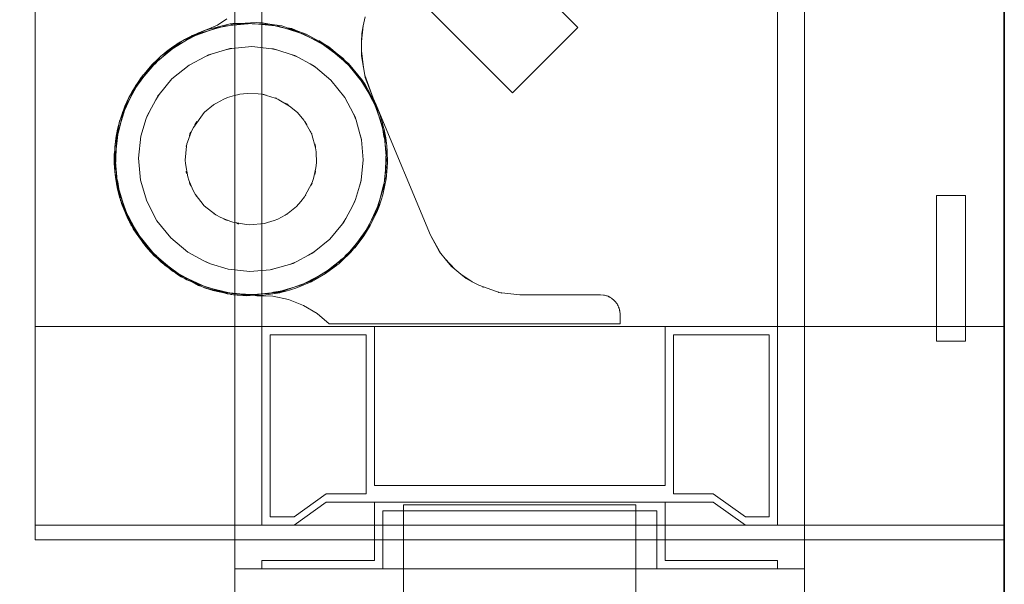
# Model space of a CAD drawing. Units: inches. Extents: x -2012 to -1773, y -721 to -380.
# Drawn here: x -1786 to -1782, y -451 to -449 of the extents above; entities that cross this region are included whole.
import ezdxf

# ---------------------------------------------------------------- set-up
doc = ezdxf.new("R2010")
doc.units = ezdxf.units.IN
doc.header["$LTSCALE"] = 2.257721
doc.header["$MEASUREMENT"] = 0
doc.linetypes.add('Dot', pattern=[6.35, 0, -6.35])
for name, color, linetype in [('A-FURN-P-WALL-DOOR-T', 7, 'Continuous'), ('A-FURN-P-WALL-T', 7, 'Continuous'), ('CET color Black or White', 7, 'Continuous'), ('CET Default', 7, 'Continuous')]:
    doc.layers.add(name, color=color, linetype=linetype)
doc.styles.add('Arial', font='arial.ttf')

# ---------------------------------------------------------------- blocks, each defined once
blk = doc.blocks.new('*C96')
at = {"layer": 'CET color Black or White', "linetype": 'Continuous', "lineweight": 0}
for points in [[(28.5199, 27.664), (1.9334, 1.0775), (1.9334, 1.0775), (2.1986, 0.8124), (28.7851, 27.3989), (28.7851, 27.3989), (28.5199, 27.664), (28.5199, 27.664)], [(0.118, 3.017), (0.118, 3.017), (0.118, -0.921), (0.984, -0.921), (0.984, -0.921), (0.984, 3.017), (0.118, 3.017)], [(0.984, 3.017), (0.118, 3.017), (0.118, -0.921), (0.984, -0.921), (0.984, 3.017), (0.984, 3.017)], [(38.9642, 3.017), (0.177, 3.017), (0.177, -0.921), (20, -0.921), (38.9642, -0.921), (39.823, -0.921), (39.823, 3.017), (38.9642, 3.017)], [(39.016, 3.017), (0.984, 3.017), (0.984, -0.921), (39.016, -0.921), (39.016, 3.017), (39.016, 3.017)], [(1.664, 2.6956), (1.664, 2.6956), (1.6366, 2.6931), (1.7009, 2.6932), (1.664, 2.6956), (1.664, 2.6956), (1.6366, 2.6931), (1.6364, 2.6931), (1.6103, 2.693), (1.5867, 2.6884), (1.5617, 2.6861), (1.534, 2.6782), (1.5071, 2.673), (1.4858, 2.6644), (1.4629, 2.6579), (1.436, 2.6445), (1.4096, 2.6339), (1.3912, 2.6221), (1.3709, 2.6119), (1.346, 2.5931), (1.3211, 2.5771), (1.3062, 2.5628), (1.289, 2.5498), (1.2715, 2.5298), (1.245, 2.5046), (1.2257, 2.4777), (1.2094, 2.459), (1.1993, 2.4407), (1.1839, 2.4191), (1.1654, 2.379), (1.1512, 2.3531), (1.1472, 2.3394), (1.14, 2.3236), (1.1257, 2.2658), (1.1174, 2.2372), (1.1169, 2.2299), (1.1166, 2.2288), (1.1148, 2.2216), (1.1094, 2.1166), (1.1068, 2.0516), (1.0935, 1.9879), (1.07, 1.9272), (1.0367, 1.8713), (0.9947, 1.8216), (0.9947, 1.8216), (0.9947, 1.4138), (0.9947, 1.4138), (0.9947, 1.0413), (0.9947, 1.0413), (0.9947, 1.0413), (0.9947, 1.0245), (0.9947, 0.6405), (1.0341, 0.6405), (1.0464, 0.6415), (1.0471, 0.6416), (1.0478, 0.6417), (1.0486, 0.6419), (1.0494, 0.642), (1.0524, 0.6429), (1.0584, 0.6444), (1.0598, 0.6449), (1.061, 0.6452), (1.0627, 0.646), (1.0642, 0.6465), (1.0664, 0.6477), (1.0698, 0.6491), (1.0717, 0.6502), (1.0735, 0.651), (1.0758, 0.6527), (1.0778, 0.6538), (1.0789, 0.6546), (1.0804, 0.6555), (1.0826, 0.6575), (1.0847, 0.6589), (1.0869, 0.6611), (1.0898, 0.6636), (1.0922, 0.6665), (1.0944, 0.6686), (1.0958, 0.6707), (1.0978, 0.673), (1.0987, 0.6745), (1.0996, 0.6755), (1.1007, 0.6776), (1.1023, 0.6799), (1.1031, 0.6816), (1.1042, 0.6835), (1.1057, 0.6869), (1.1068, 0.6891), (1.1073, 0.6906), (1.1081, 0.6923), (1.1084, 0.6935), (1.109, 0.6949), (1.109, 0.6949), (1.1084, 0.6935), (1.1101, 0.7), (1.1113, 0.7039), (1.1114, 0.7047), (1.1116, 0.7056), (1.1117, 0.7062), (1.1119, 0.7069), (1.1128, 0.7192), (1.1128, 0.9687), (1.1128, 0.9687), (1.1128, 0.9687), (1.1128, 0.9687), (1.1128, 0.9687), (1.1128, 1.0472), (1.1128, 1.0472), (1.1129, 1.0478), (1.1229, 1.1322), (1.1235, 1.1344), (1.1259, 1.1422), (1.1515, 1.2141), (1.1659, 1.2411), (1.1966, 1.2872), (1.2166, 1.3116), (1.2596, 1.3514), (1.2807, 1.3688), (1.3552, 1.4107), (1.8773, 1.628), (1.9701, 1.6774), (1.9768, 1.6828), (1.9831, 1.6863), (2.0055, 1.706), (2.0519, 1.7434), (2.0631, 1.7566), (2.0738, 1.7661), (2.0912, 1.7899), (2.1198, 1.8236), (2.1328, 1.8467), (2.1451, 1.8636), (2.1451, 1.8636), (2.1451, 1.8636), (2.1328, 1.8467), (2.1713, 1.9152), (2.183, 1.9499), (2.1936, 1.9742), (2.1973, 1.9926), (2.2047, 2.0148), (2.2112, 2.063), (2.2171, 2.0927), (2.2168, 2.1047), (2.2187, 2.119), (2.2149, 2.1865), (2.2143, 2.2135), (2.2131, 2.2183), (2.2128, 2.2239), (2.1873, 2.3259), (2.1861, 2.3284), (2.1855, 2.3308), (2.1766, 2.3487), (2.1429, 2.4212), (2.1362, 2.4305), (2.132, 2.4391), (2.1128, 2.463), (2.0815, 2.5064), (2.0666, 2.5204), (2.0563, 2.5333), (2.0343, 2.5509), (2.005, 2.5785), (1.9799, 2.5945), (1.962, 2.6088), (1.9415, 2.619), (1.9163, 2.6349), (1.8789, 2.6498), (1.8536, 2.6622), (1.8376, 2.6661), (1.8186, 2.6736), (1.766, 2.6836), (1.7363, 2.6909), (1.7232, 2.6917), (1.7154, 2.6932), (1.7009, 2.6932), (1.664, 2.6956), (1.664, 2.6956)], [(1.664, 2.6956), (1.664, 2.6956), (1.6366, 2.6931), (1.7009, 2.6932), (1.664, 2.6956), (1.664, 2.6956), (1.6366, 2.6931), (1.6364, 2.6931), (1.6103, 2.693), (1.5867, 2.6884), (1.5617, 2.6861), (1.534, 2.6782), (1.5071, 2.673), (1.4858, 2.6644), (1.4629, 2.6579), (1.436, 2.6445), (1.4096, 2.6339), (1.3912, 2.6221), (1.3709, 2.6119), (1.346, 2.5931), (1.3211, 2.5771), (1.3062, 2.5628), (1.289, 2.5498), (1.2715, 2.5298), (1.245, 2.5046), (1.2257, 2.4777), (1.2094, 2.459), (1.1993, 2.4407), (1.1839, 2.4191), (1.1654, 2.379), (1.1512, 2.3531), (1.1472, 2.3394), (1.14, 2.3236), (1.1257, 2.2658), (1.1174, 2.2372), (1.1169, 2.2299), (1.1166, 2.2288), (1.1148, 2.2216), (1.1094, 2.1166), (1.1068, 2.0516), (1.0935, 1.9879), (1.07, 1.9272), (1.0367, 1.8713), (0.9947, 1.8216), (0.9947, 1.8216), (0.9947, 1.4138), (0.9947, 1.4138), (0.9947, 1.0413), (0.9947, 1.0413), (0.9947, 1.0413), (0.9947, 1.0245), (0.9947, 0.6405), (1.0341, 0.6405), (1.0464, 0.6415), (1.0471, 0.6416), (1.0478, 0.6417), (1.0486, 0.6419), (1.0494, 0.642), (1.0524, 0.6429), (1.0584, 0.6444), (1.0598, 0.6449), (1.061, 0.6452), (1.0627, 0.646), (1.0642, 0.6465), (1.0664, 0.6477), (1.0698, 0.6491), (1.0717, 0.6502), (1.0735, 0.651), (1.0758, 0.6527), (1.0778, 0.6538), (1.0789, 0.6546), (1.0804, 0.6555), (1.0826, 0.6575), (1.0847, 0.6589), (1.0869, 0.6611), (1.0898, 0.6636), (1.0922, 0.6665), (1.0944, 0.6686), (1.0958, 0.6707), (1.0978, 0.673), (1.0987, 0.6745), (1.0996, 0.6755), (1.1007, 0.6776), (1.1023, 0.6799), (1.1031, 0.6816), (1.1042, 0.6835), (1.1057, 0.6869), (1.1068, 0.6891), (1.1073, 0.6906), (1.1081, 0.6923), (1.1084, 0.6935), (1.109, 0.6949), (1.109, 0.6949), (1.1084, 0.6935), (1.1101, 0.7), (1.1113, 0.7039), (1.1114, 0.7047), (1.1116, 0.7056), (1.1117, 0.7062), (1.1119, 0.7069), (1.1128, 0.7192), (1.1128, 0.9687), (1.1128, 0.9687), (1.1128, 0.9687), (1.1128, 0.9687), (1.1128, 0.9687), (1.1128, 1.0472), (1.1128, 1.0472), (1.1129, 1.0478), (1.1229, 1.1322), (1.1235, 1.1344), (1.1259, 1.1422), (1.1515, 1.2141), (1.1659, 1.2411), (1.1966, 1.2872), (1.2166, 1.3116), (1.2596, 1.3514), (1.2807, 1.3688), (1.3552, 1.4107), (1.8773, 1.628), (1.9701, 1.6774), (1.9768, 1.6828), (1.9831, 1.6863), (2.0055, 1.706), (2.0519, 1.7434), (2.0631, 1.7566), (2.0738, 1.7661), (2.0912, 1.7899), (2.1198, 1.8236), (2.1328, 1.8467), (2.1451, 1.8636), (2.1451, 1.8636), (2.1451, 1.8636), (2.1328, 1.8467), (2.1713, 1.9152), (2.183, 1.9499), (2.1936, 1.9742), (2.1973, 1.9926), (2.2047, 2.0148), (2.2112, 2.063), (2.2171, 2.0927), (2.2168, 2.1047), (2.2187, 2.119), (2.2149, 2.1865), (2.2143, 2.2135), (2.2131, 2.2183), (2.2128, 2.2239), (2.1873, 2.3259), (2.1861, 2.3284), (2.1855, 2.3308), (2.1766, 2.3487), (2.1429, 2.4212), (2.1362, 2.4305), (2.132, 2.4391), (2.1128, 2.463), (2.0815, 2.5064), (2.0666, 2.5204), (2.0563, 2.5333), (2.0343, 2.5509), (2.005, 2.5785), (1.9799, 2.5945), (1.962, 2.6088), (1.9415, 2.619), (1.9163, 2.6349), (1.8789, 2.6498), (1.8536, 2.6622), (1.8376, 2.6661), (1.8186, 2.6736), (1.766, 2.6836), (1.7363, 2.6909), (1.7232, 2.6917), (1.7154, 2.6932), (1.7009, 2.6932), (1.664, 2.6956), (1.664, 2.6956)], [(1.6683, 2.6917), (1.5607, 2.6819), (1.4571, 2.6514), (1.3614, 2.6012), (1.2773, 2.5333), (1.2081, 2.4503), (1.1565, 2.3554), (1.1243, 2.2523), (1.1128, 2.1448), (1.1226, 2.0372), (1.1531, 1.9336), (1.2033, 1.8379), (1.2712, 1.7538), (1.3542, 1.6846), (1.4491, 1.633), (1.5522, 1.6008), (1.6597, 1.5893), (1.7673, 1.5991), (1.8709, 1.6296), (1.9666, 1.6798), (2.0507, 1.7477), (2.1199, 1.8307), (2.1715, 1.9256), (2.2037, 2.0287), (2.2037, 2.0287), (2.2152, 2.1362), (2.2054, 2.2438), (2.1749, 2.3474), (2.1247, 2.4431), (2.0568, 2.5272), (1.9738, 2.5964), (1.8789, 2.648), (1.7758, 2.6802), (1.6683, 2.6917), (1.6683, 2.6917)], [(1.6683, 2.6917), (1.5607, 2.6819), (1.4571, 2.6514), (1.3614, 2.6012), (1.2773, 2.5333), (1.2081, 2.4503), (1.1565, 2.3554), (1.1243, 2.2523), (1.1128, 2.1448), (1.1226, 2.0372), (1.1531, 1.9336), (1.2033, 1.8379), (1.2712, 1.7538), (1.3542, 1.6846), (1.4491, 1.633), (1.5522, 1.6008), (1.6597, 1.5893), (1.7673, 1.5991), (1.8709, 1.6296), (1.9666, 1.6798), (2.0507, 1.7477), (2.1199, 1.8307), (2.1715, 1.9256), (2.2037, 2.0287), (2.2037, 2.0287), (2.2152, 2.1362), (2.2054, 2.2438), (2.1749, 2.3474), (2.1247, 2.4431), (2.0568, 2.5272), (1.9738, 2.5964), (1.8789, 2.648), (1.7758, 2.6802), (1.6683, 2.6917), (1.6683, 2.6917)], [(1.6328, 2.6908), (1.6042, 2.6863), (1.5897, 2.6867), (1.5719, 2.6813), (1.5261, 2.6741), (1.4246, 2.637), (1.3324, 2.5807), (1.2982, 2.5493), (1.2829, 2.5387), (1.2741, 2.5272), (1.2528, 2.5076), (1.1891, 2.4203), (1.1833, 2.4078), (1.1785, 2.4014), (1.1773, 2.3948), (1.1437, 2.3223), (1.1182, 2.2173), (1.1173, 2.1957), (1.113, 2.1526), (1.1144, 2.1266), (1.1137, 2.1093), (1.1164, 2.0922), (1.1178, 2.0662), (1.1232, 2.0484), (1.1304, 2.0026), (1.1675, 1.9011), (1.1661, 1.9047), (1.1675, 1.9011), (1.1692, 1.8982), (1.1675, 1.9011), (1.2238, 1.8088), (1.2552, 1.7747), (1.2658, 1.7594), (1.2726, 1.7557), (1.2969, 1.7293), (1.3842, 1.6656), (1.4822, 1.6202), (1.5599, 1.6013), (1.5659, 1.5981), (1.5738, 1.598), (1.5872, 1.5947), (1.6952, 1.5902), (1.7238, 1.5947), (1.7383, 1.5943), (1.7561, 1.5997), (1.8019, 1.6069), (1.9034, 1.644), (1.9957, 1.7003), (2.0298, 1.7317), (2.0451, 1.7423), (2.0539, 1.7538), (2.0752, 1.7734), (2.1389, 1.8607), (2.1447, 1.8732), (2.1495, 1.8795), (2.1507, 1.8862), (2.1843, 1.9587), (2.2098, 2.0637), (2.2143, 2.1717), (2.2088, 2.2071), (2.2102, 2.2148), (2.2048, 2.2326), (2.1976, 2.2784), (2.1605, 2.3799), (2.1042, 2.4721), (2.0728, 2.5063), (2.0622, 2.5216), (2.0554, 2.5253), (2.0311, 2.5517), (1.9438, 2.6154), (1.8458, 2.6608), (1.7681, 2.6797), (1.7622, 2.6829), (1.7542, 2.683), (1.7408, 2.6863), (1.6328, 2.6908), (1.6328, 2.6908)], [(1.6328, 2.6908), (1.6042, 2.6863), (1.5897, 2.6867), (1.5719, 2.6813), (1.5261, 2.6741), (1.4246, 2.637), (1.3324, 2.5807), (1.2982, 2.5493), (1.2829, 2.5387), (1.2741, 2.5272), (1.2528, 2.5076), (1.1891, 2.4203), (1.1833, 2.4078), (1.1785, 2.4014), (1.1773, 2.3948), (1.1437, 2.3223), (1.1182, 2.2173), (1.1173, 2.1957), (1.113, 2.1526), (1.1144, 2.1266), (1.1137, 2.1093), (1.1164, 2.0922), (1.1178, 2.0662), (1.1232, 2.0484), (1.1304, 2.0026), (1.1675, 1.9011), (1.1661, 1.9047), (1.1675, 1.9011), (1.1692, 1.8982), (1.1675, 1.9011), (1.2238, 1.8088), (1.2552, 1.7747), (1.2658, 1.7594), (1.2726, 1.7557), (1.2969, 1.7293), (1.3842, 1.6656), (1.4822, 1.6202), (1.5599, 1.6013), (1.5659, 1.5981), (1.5738, 1.598), (1.5872, 1.5947), (1.6952, 1.5902), (1.7238, 1.5947), (1.7383, 1.5943), (1.7561, 1.5997), (1.8019, 1.6069), (1.9034, 1.644), (1.9957, 1.7003), (2.0298, 1.7317), (2.0451, 1.7423), (2.0539, 1.7538), (2.0752, 1.7734), (2.1389, 1.8607), (2.1447, 1.8732), (2.1495, 1.8795), (2.1507, 1.8862), (2.1843, 1.9587), (2.2098, 2.0637), (2.2143, 2.1717), (2.2088, 2.2071), (2.2102, 2.2148), (2.2048, 2.2326), (2.1976, 2.2784), (2.1605, 2.3799), (2.1042, 2.4721), (2.0728, 2.5063), (2.0622, 2.5216), (2.0554, 2.5253), (2.0311, 2.5517), (1.9438, 2.6154), (1.8458, 2.6608), (1.7681, 2.6797), (1.7622, 2.6829), (1.7542, 2.683), (1.7408, 2.6863), (1.6328, 2.6908), (1.6328, 2.6908)], [(1.5867, 2.6884), (1.5617, 2.6861), (1.534, 2.6782), (1.5867, 2.6884), (1.5867, 2.6884)], [(1.5867, 2.6884), (1.5617, 2.6861), (1.534, 2.6782), (1.5867, 2.6884), (1.5867, 2.6884)], [(1.6549, 2.6946), (1.6388, 2.6941), (1.6288, 2.6925), (1.6696, 2.6932), (1.6549, 2.6946), (1.6549, 2.6946)], [(1.6549, 2.6946), (1.6388, 2.6941), (1.6288, 2.6925), (1.6696, 2.6932), (1.6549, 2.6946), (1.6549, 2.6946)], [(1.7232, 2.6917), (1.766, 2.6836), (1.7363, 2.6909), (1.7232, 2.6917), (1.7232, 2.6917)], [(1.7232, 2.6917), (1.766, 2.6836), (1.7363, 2.6909), (1.7232, 2.6917), (1.7232, 2.6917)], [(1.7599, 2.6846), (1.7971, 2.6779), (1.7924, 2.6796), (1.7767, 2.683), (1.7599, 2.6846), (1.7599, 2.6846)], [(1.7599, 2.6846), (1.7971, 2.6779), (1.7924, 2.6796), (1.7767, 2.683), (1.7599, 2.6846), (1.7599, 2.6846)], [(1.4858, 2.6644), (1.4629, 2.6579), (1.436, 2.6445), (1.4858, 2.6644), (1.4858, 2.6644)], [(1.4858, 2.6644), (1.4629, 2.6579), (1.436, 2.6445), (1.4858, 2.6644), (1.4858, 2.6644)], [(1.5302, 2.6769), (1.5177, 2.6749), (1.507, 2.672), (1.5302, 2.6769), (1.5302, 2.6769)], [(1.5302, 2.6769), (1.5177, 2.6749), (1.507, 2.672), (1.5302, 2.6769), (1.5302, 2.6769)], [(1.8376, 2.6661), (1.8789, 2.6498), (1.8536, 2.6622), (1.8376, 2.6661), (1.8376, 2.6661)], [(1.8376, 2.6661), (1.8789, 2.6498), (1.8536, 2.6622), (1.8376, 2.6661), (1.8376, 2.6661)], [(1.3912, 2.6221), (1.3709, 2.6119), (1.346, 2.5931), (1.3912, 2.6221), (1.3912, 2.6221)], [(1.3912, 2.6221), (1.3709, 2.6119), (1.346, 2.5931), (1.3912, 2.6221), (1.3912, 2.6221)], [(1.3881, 2.621), (1.3766, 2.6146), (1.3625, 2.6036), (1.3881, 2.621), (1.3881, 2.621)], [(1.3881, 2.621), (1.3766, 2.6146), (1.3625, 2.6036), (1.3881, 2.621), (1.3881, 2.621)], [(1.9415, 2.619), (1.9799, 2.5945), (1.962, 2.6088), (1.9415, 2.619), (1.9415, 2.619)], [(1.9415, 2.619), (1.9799, 2.5945), (1.962, 2.6088), (1.9415, 2.619), (1.9415, 2.619)], [(1.6676, 2.5972), (1.5784, 2.5891), (1.4926, 2.5638), (1.4133, 2.5222), (1.3436, 2.466), (1.2863, 2.3972), (1.2503, 2.3312), (1.2392, 2.3049), (1.2392, 2.3049), (1.2168, 2.2331), (1.2074, 2.1448), (1.2074, 2.1448), (1.2073, 2.1441), (1.2147, 2.0626), (1.2205, 2.0377), (1.2366, 1.9828), (1.2474, 1.9563), (1.274, 1.9057), (1.2871, 1.8838), (1.3385, 1.8201), (1.4014, 1.7677), (1.423, 1.7542), (1.4733, 1.7268), (1.4996, 1.7157), (1.5543, 1.6986), (1.579, 1.6925), (1.6604, 1.6838), (1.7419, 1.6912), (1.7668, 1.697), (1.8217, 1.7131), (1.8482, 1.7239), (1.9147, 1.7588), (1.9844, 1.815), (2.0368, 1.8779), (2.0503, 1.8995), (2.0777, 1.9498), (2.0888, 1.9761), (2.1059, 2.0308), (2.112, 2.0555), (2.1207, 2.1369), (2.1133, 2.2184), (2.1075, 2.2433), (2.0914, 2.2982), (2.0806, 2.3247), (2.0457, 2.3912), (1.9895, 2.4609), (1.9266, 2.5133), (1.905, 2.5268), (1.8547, 2.5542), (1.8284, 2.5653), (1.7566, 2.5877), (1.6676, 2.5972), (1.6676, 2.5972)], [(1.6676, 2.5972), (1.5784, 2.5891), (1.4926, 2.5638), (1.4133, 2.5222), (1.3436, 2.466), (1.2863, 2.3972), (1.2503, 2.3312), (1.2392, 2.3049), (1.2392, 2.3049), (1.2168, 2.2331), (1.2074, 2.1448), (1.2074, 2.1448), (1.2073, 2.1441), (1.2147, 2.0626), (1.2205, 2.0377), (1.2366, 1.9828), (1.2474, 1.9563), (1.274, 1.9057), (1.2871, 1.8838), (1.3385, 1.8201), (1.4014, 1.7677), (1.423, 1.7542), (1.4733, 1.7268), (1.4996, 1.7157), (1.5543, 1.6986), (1.579, 1.6925), (1.6604, 1.6838), (1.7419, 1.6912), (1.7668, 1.697), (1.8217, 1.7131), (1.8482, 1.7239), (1.9147, 1.7588), (1.9844, 1.815), (2.0368, 1.8779), (2.0503, 1.8995), (2.0777, 1.9498), (2.0888, 1.9761), (2.1059, 2.0308), (2.112, 2.0555), (2.1207, 2.1369), (2.1133, 2.2184), (2.1075, 2.2433), (2.0914, 2.2982), (2.0806, 2.3247), (2.0457, 2.3912), (1.9895, 2.4609), (1.9266, 2.5133), (1.905, 2.5268), (1.8547, 2.5542), (1.8284, 2.5653), (1.7566, 2.5877), (1.6676, 2.5972), (1.6676, 2.5972)], [(1.3061, 2.5628), (1.289, 2.5498), (1.2715, 2.5298), (1.3061, 2.5628), (1.3061, 2.5628)], [(1.3061, 2.5628), (1.289, 2.5498), (1.2715, 2.5298), (1.3061, 2.5628), (1.3061, 2.5628)], [(1.8284, 2.5653), (1.8547, 2.5542), (1.8421, 2.561), (1.8284, 2.5653), (1.8284, 2.5653)], [(1.8284, 2.5653), (1.8547, 2.5542), (1.8421, 2.561), (1.8284, 2.5653), (1.8284, 2.5653)], [(2.0198, 2.5646), (2.0597, 2.5266), (2.0364, 2.5513), (2.0241, 2.5617), (2.0198, 2.5646), (2.0198, 2.5646)], [(2.0198, 2.5646), (2.0597, 2.5266), (2.0364, 2.5513), (2.0241, 2.5617), (2.0198, 2.5646), (2.0198, 2.5646)], [(1.2871, 2.5452), (1.2715, 2.533), (1.2715, 2.533), (1.2715, 2.533), (1.2715, 2.533), (1.2581, 2.5158), (1.2871, 2.5452), (1.2871, 2.5452)], [(1.2871, 2.5452), (1.2715, 2.533), (1.2715, 2.533), (1.2715, 2.533), (1.2715, 2.533), (1.2581, 2.5158), (1.2871, 2.5452), (1.2871, 2.5452)], [(1.905, 2.5268), (1.9266, 2.5133), (1.9207, 2.5182), (1.905, 2.5268), (1.905, 2.5268)], [(1.905, 2.5268), (1.9266, 2.5133), (1.9207, 2.5182), (1.905, 2.5268), (1.905, 2.5268)], [(2.0343, 2.5509), (2.0666, 2.5204), (2.0563, 2.5333), (2.0343, 2.5509), (2.0343, 2.5509)], [(2.0343, 2.5509), (2.0666, 2.5204), (2.0563, 2.5333), (2.0343, 2.5509), (2.0343, 2.5509)], [(1.2017, 2.443), (1.1912, 2.4295), (1.1869, 2.4207), (1.2017, 2.443), (1.2017, 2.443)], [(1.2017, 2.443), (1.1912, 2.4295), (1.1869, 2.4207), (1.2017, 2.443), (1.2017, 2.443)], [(1.2257, 2.4777), (1.2094, 2.459), (1.1993, 2.4407), (1.2257, 2.4777), (1.2257, 2.4777)], [(1.2257, 2.4777), (1.2094, 2.459), (1.1993, 2.4407), (1.2257, 2.4777), (1.2257, 2.4777)], [(2.1128, 2.463), (2.1362, 2.4305), (2.132, 2.4391), (2.1128, 2.463), (2.1128, 2.463)], [(2.1128, 2.463), (2.1362, 2.4305), (2.132, 2.4391), (2.1128, 2.463), (2.1128, 2.463)], [(1.6592, 2.4077), (1.6464, 2.4065), (1.5913, 2.3969), (1.579, 2.3931), (1.5393, 2.3759), (1.5245, 2.3681), (1.522, 2.3665), (1.4747, 2.3298), (1.438, 2.2825), (1.4364, 2.28), (1.4286, 2.2652), (1.4114, 2.2255), (1.4076, 2.2132), (1.398, 2.1581), (1.3968, 2.1455), (1.403, 2.0851), (1.4061, 2.0728), (1.4142, 2.0461), (1.4206, 2.0306), (1.4364, 2.001), (1.4443, 1.9883), (1.471, 1.9556), (1.4916, 1.9374), (1.5103, 1.922), (1.5684, 1.8912), (1.5696, 1.8907), (1.5856, 1.8859), (1.6285, 1.8763), (1.6488, 1.8743), (1.6488, 1.8743), (1.6935, 1.8757), (1.7102, 1.8773), (1.7634, 1.8928), (1.7739, 1.8971), (1.7779, 1.8993), (1.8214, 1.925), (1.8533, 1.9512), (1.8795, 1.9831), (1.9052, 2.0266), (1.9074, 2.0306), (1.9117, 2.0411), (1.9272, 2.0943), (1.9288, 2.111), (1.9302, 2.1557), (1.9273, 2.1855), (1.9266, 2.1896), (1.9222, 2.2071), (1.9138, 2.2349), (1.9074, 2.2504), (1.8916, 2.28), (1.8837, 2.2927), (1.8541, 2.3288), (1.8528, 2.3302), (1.7929, 2.3737), (1.7775, 2.3819), (1.7324, 2.3982), (1.7263, 2.4), (1.7168, 2.4023), (1.6592, 2.4077), (1.6592, 2.4077)], [(1.6592, 2.4077), (1.6464, 2.4065), (1.5913, 2.3969), (1.579, 2.3931), (1.5393, 2.3759), (1.5245, 2.3681), (1.522, 2.3665), (1.4747, 2.3298), (1.438, 2.2825), (1.4364, 2.28), (1.4286, 2.2652), (1.4114, 2.2255), (1.4076, 2.2132), (1.398, 2.1581), (1.3968, 2.1455), (1.403, 2.0851), (1.4061, 2.0728), (1.4142, 2.0461), (1.4206, 2.0306), (1.4364, 2.001), (1.4443, 1.9883), (1.471, 1.9556), (1.4916, 1.9374), (1.5103, 1.922), (1.5684, 1.8912), (1.5696, 1.8907), (1.5856, 1.8859), (1.6285, 1.8763), (1.6488, 1.8743), (1.6488, 1.8743), (1.6935, 1.8757), (1.7102, 1.8773), (1.7634, 1.8928), (1.7739, 1.8971), (1.7779, 1.8993), (1.8214, 1.925), (1.8533, 1.9512), (1.8795, 1.9831), (1.9052, 2.0266), (1.9074, 2.0306), (1.9117, 2.0411), (1.9272, 2.0943), (1.9288, 2.111), (1.9302, 2.1557), (1.9273, 2.1855), (1.9266, 2.1896), (1.9222, 2.2071), (1.9138, 2.2349), (1.9074, 2.2504), (1.8916, 2.28), (1.8837, 2.2927), (1.8541, 2.3288), (1.8528, 2.3302), (1.7929, 2.3737), (1.7775, 2.3819), (1.7324, 2.3982), (1.7263, 2.4), (1.7168, 2.4023), (1.6592, 2.4077), (1.6592, 2.4077)], [(1.6155, 2.4034), (1.6118, 2.4031), (1.6059, 2.4013), (1.6155, 2.4034), (1.6155, 2.4034)], [(1.6155, 2.4034), (1.6118, 2.4031), (1.6059, 2.4013), (1.6155, 2.4034), (1.6155, 2.4034)], [(1.7149, 2.4032), (1.7173, 2.4027), (1.7162, 2.4031), (1.7149, 2.4032), (1.7149, 2.4032)], [(1.7149, 2.4032), (1.7173, 2.4027), (1.7162, 2.4031), (1.7149, 2.4032), (1.7149, 2.4032)], [(1.1654, 2.379), (1.1512, 2.3531), (1.1472, 2.3394), (1.1654, 2.379), (1.1654, 2.379)], [(1.1654, 2.379), (1.1512, 2.3531), (1.1472, 2.3394), (1.1654, 2.379), (1.1654, 2.379)], [(1.5181, 2.3646), (1.5153, 2.3631), (1.5132, 2.3614), (1.5181, 2.3646), (1.5181, 2.3646)], [(1.5181, 2.3646), (1.5153, 2.3631), (1.5132, 2.3614), (1.5181, 2.3646), (1.5181, 2.3646)], [(1.5696, 2.3903), (1.5616, 2.3878), (1.5541, 2.3839), (1.5696, 2.3903), (1.5696, 2.3903)], [(1.5696, 2.3903), (1.5616, 2.3878), (1.5541, 2.3839), (1.5696, 2.3903), (1.5696, 2.3903)], [(1.7584, 2.3903), (1.7739, 2.3839), (1.7665, 2.3878), (1.7584, 2.3903), (1.7584, 2.3903)], [(1.7584, 2.3903), (1.7739, 2.3839), (1.7665, 2.3878), (1.7584, 2.3903), (1.7584, 2.3903)], [(1.8035, 2.3681), (1.8162, 2.3602), (1.8127, 2.3631), (1.8035, 2.3681), (1.8035, 2.3681)], [(1.8035, 2.3681), (1.8162, 2.3602), (1.8127, 2.3631), (1.8035, 2.3681), (1.8035, 2.3681)], [(1.2503, 2.3312), (1.2435, 2.3186), (1.2392, 2.3049), (1.2392, 2.3049), (1.2392, 2.3049), (1.2503, 2.3312), (1.2503, 2.3312)], [(1.2503, 2.3312), (1.2435, 2.3186), (1.2392, 2.3049), (1.2392, 2.3049), (1.2392, 2.3049), (1.2503, 2.3312), (1.2503, 2.3312)], [(2.0806, 2.3247), (2.0914, 2.2982), (2.0873, 2.3119), (2.0806, 2.3247), (2.0806, 2.3247)], [(2.0806, 2.3247), (2.0914, 2.2982), (2.0873, 2.3119), (2.0806, 2.3247), (2.0806, 2.3247)], [(2.1766, 2.3487), (2.1861, 2.3284), (2.1855, 2.3308), (2.1766, 2.3487), (2.1766, 2.3487)], [(2.1766, 2.3487), (2.1861, 2.3284), (2.1855, 2.3308), (2.1766, 2.3487), (2.1766, 2.3487)], [(1.4431, 2.2913), (1.4414, 2.2892), (1.4399, 2.2864), (1.4431, 2.2913), (1.4431, 2.2913)], [(1.4431, 2.2913), (1.4414, 2.2892), (1.4399, 2.2864), (1.4431, 2.2913), (1.4431, 2.2913)], [(1.8857, 2.2903), (1.8875, 2.2876), (1.8874, 2.2877), (1.8857, 2.2903), (1.8857, 2.2903), (1.8857, 2.2903)], [(1.8857, 2.2903), (1.8875, 2.2876), (1.8874, 2.2877), (1.8857, 2.2903), (1.8857, 2.2903), (1.8857, 2.2903)], [(1.1257, 2.2658), (1.1174, 2.2372), (1.1169, 2.2299), (1.1257, 2.2658), (1.1257, 2.2658)], [(1.1257, 2.2658), (1.1174, 2.2372), (1.1169, 2.2299), (1.1257, 2.2658), (1.1257, 2.2658)], [(1.4206, 2.2504), (1.4167, 2.2429), (1.4142, 2.2349), (1.4206, 2.2504), (1.4206, 2.2504)], [(1.4206, 2.2504), (1.4167, 2.2429), (1.4142, 2.2349), (1.4206, 2.2504), (1.4206, 2.2504)], [(2.1075, 2.2433), (2.1133, 2.2184), (2.1126, 2.2261), (2.1075, 2.2433), (2.1075, 2.2433)], [(2.1075, 2.2433), (2.1133, 2.2184), (2.1126, 2.2261), (2.1075, 2.2433), (2.1075, 2.2433)], [(-0.177, 2.205), (-0.177, -0.109), (0, -0.109), (0, 2.205), (-0.177, 2.205)], [(0, 2.205), (0, -0.109), (40, -0.109), (40, 2.205), (0, 2.205)], [(2.2131, 2.2183), (2.2149, 2.1865), (2.2143, 2.2135), (2.2131, 2.2183), (2.2131, 2.2183)], [(2.2131, 2.2183), (2.2149, 2.1865), (2.2143, 2.2135), (2.2131, 2.2183), (2.2131, 2.2183)], [(1.1173, 2.1957), (1.113, 2.1526), (1.1144, 2.1266), (1.1173, 2.1957), (1.1173, 2.1957)], [(1.1173, 2.1957), (1.113, 2.1526), (1.1144, 2.1266), (1.1173, 2.1957), (1.1173, 2.1957)], [(1.4032, 2.1986), (1.4014, 2.1927), (1.4011, 2.189), (1.4032, 2.1986), (1.4032, 2.1986)], [(1.4032, 2.1986), (1.4014, 2.1927), (1.4011, 2.189), (1.4032, 2.1986), (1.4032, 2.1986)], [(0.984, 2.096), (0.984, 0), (39.016, 0), (39.016, 2.096), (0.984, 2.096)], [(1.1164, 2.0922), (1.1178, 2.0662), (1.1192, 2.0739), (1.1164, 2.0922), (1.1164, 2.0922)], [(1.1164, 2.0922), (1.1178, 2.0662), (1.1192, 2.0739), (1.1164, 2.0922), (1.1164, 2.0922)], [(1.4014, 2.0884), (1.4014, 2.0884), (1.4015, 2.0882), (1.4015, 2.0882), (1.4015, 2.0882), (1.4014, 2.0884), (1.4014, 2.0884)], [(1.4014, 2.0884), (1.4014, 2.0884), (1.4015, 2.0882), (1.4015, 2.0882), (1.4015, 2.0882), (1.4014, 2.0884), (1.4014, 2.0884)], [(1.927, 2.0928), (1.9235, 2.0782), (1.9235, 2.0782), (1.9266, 2.0883), (1.927, 2.0928), (1.927, 2.0928)], [(1.927, 2.0928), (1.9235, 2.0782), (1.9235, 2.0782), (1.9266, 2.0883), (1.927, 2.0928), (1.927, 2.0928)], [(2.2168, 2.1047), (2.2112, 2.063), (2.2171, 2.0927), (2.2168, 2.1047), (2.2168, 2.1047)], [(2.2168, 2.1047), (2.2112, 2.063), (2.2171, 2.0927), (2.2168, 2.1047), (2.2168, 2.1047)], [(1.1199, 2.044), (1.1222, 2.0204), (1.1231, 2.017), (1.1274, 2.005), (1.1199, 2.044), (1.1199, 2.044)], [(1.1199, 2.044), (1.1222, 2.0204), (1.1231, 2.017), (1.1274, 2.005), (1.1199, 2.044), (1.1199, 2.044)], [(1.2147, 2.0626), (1.2154, 2.0549), (1.2205, 2.0377), (1.2147, 2.0626), (1.2147, 2.0626)], [(1.2147, 2.0626), (1.2154, 2.0549), (1.2205, 2.0377), (1.2147, 2.0626), (1.2147, 2.0626)], [(1.9121, 2.0404), (1.9107, 2.0369), (1.9107, 2.0369), (1.9113, 2.038), (1.9121, 2.0404), (1.9121, 2.0404)], [(1.9121, 2.0404), (1.9107, 2.0369), (1.9107, 2.0369), (1.9113, 2.038), (1.9121, 2.0404), (1.9121, 2.0404)], [(2.112, 2.0555), (2.1059, 2.0308), (2.1112, 2.0479), (2.112, 2.0555), (2.112, 2.0555)], [(2.112, 2.0555), (2.1059, 2.0308), (2.1112, 2.0479), (2.112, 2.0555), (2.112, 2.0555)], [(1.8916, 2.001), (1.8837, 1.9883), (1.8866, 1.9918), (1.8916, 2.001), (1.8916, 2.001)], [(1.8916, 2.001), (1.8837, 1.9883), (1.8866, 1.9918), (1.8916, 2.001), (1.8916, 2.001)], [(1.2366, 1.9828), (1.2407, 1.9691), (1.2474, 1.9563), (1.2366, 1.9828), (1.2366, 1.9828)], [(1.2366, 1.9828), (1.2407, 1.9691), (1.2474, 1.9563), (1.2366, 1.9828), (1.2366, 1.9828)], [(1.4406, 1.9933), (1.4406, 1.9932), (1.4422, 1.9908), (1.4422, 1.9907), (1.4406, 1.9933), (1.4406, 1.9933)], [(1.4406, 1.9933), (1.4406, 1.9932), (1.4422, 1.9908), (1.4422, 1.9907), (1.4406, 1.9933), (1.4406, 1.9933)], [(2.0888, 1.9761), (2.0777, 1.9498), (2.0845, 1.9624), (2.0888, 1.9761), (2.0888, 1.9761)], [(2.0888, 1.9761), (2.0777, 1.9498), (2.0845, 1.9624), (2.0888, 1.9761), (2.0888, 1.9761)], [(2.1973, 1.9926), (2.183, 1.9499), (2.1831, 1.9502), (2.1936, 1.9742), (2.1973, 1.9926), (2.1973, 1.9926)], [(2.1973, 1.9926), (2.183, 1.9499), (2.1831, 1.9502), (2.1936, 1.9742), (2.1973, 1.9926), (2.1973, 1.9926)], [(1.8162, 1.9208), (1.8035, 1.9129), (1.8035, 1.9129), (1.8127, 1.9179), (1.8162, 1.9208), (1.8162, 1.9208)], [(1.8162, 1.9208), (1.8035, 1.9129), (1.8035, 1.9129), (1.8127, 1.9179), (1.8162, 1.9208), (1.8162, 1.9208)], [(1.165, 1.9007), (1.1685, 1.8908), (1.17, 1.8882), (1.165, 1.9007), (1.165, 1.9007)], [(1.165, 1.9007), (1.1685, 1.8908), (1.17, 1.8882), (1.165, 1.9007), (1.165, 1.9007)], [(1.274, 1.9057), (1.2823, 1.8898), (1.2871, 1.8838), (1.274, 1.9057), (1.274, 1.9057)], [(1.274, 1.9057), (1.2823, 1.8898), (1.2871, 1.8838), (1.274, 1.9057), (1.274, 1.9057)], [(1.5146, 1.9184), (1.5153, 1.9179), (1.5178, 1.9165), (1.5146, 1.9184), (1.5146, 1.9184)], [(1.5146, 1.9184), (1.5153, 1.9179), (1.5178, 1.9165), (1.5146, 1.9184), (1.5146, 1.9184)], [(1.5563, 1.896), (1.5616, 1.8932), (1.5657, 1.8919), (1.5563, 1.896), (1.5563, 1.896)], [(1.5563, 1.896), (1.5616, 1.8932), (1.5657, 1.8919), (1.5563, 1.896), (1.5563, 1.896)], [(1.6017, 1.881), (1.6118, 1.8779), (1.6163, 1.8775), (1.6017, 1.881), (1.6017, 1.881)], [(1.6017, 1.881), (1.6118, 1.8779), (1.6163, 1.8775), (1.6017, 1.881), (1.6017, 1.881)], [(1.7263, 1.881), (1.7117, 1.8775), (1.7162, 1.8779), (1.7263, 1.881), (1.7263, 1.881)], [(1.7263, 1.881), (1.7117, 1.8775), (1.7162, 1.8779), (1.7263, 1.881), (1.7263, 1.881)], [(1.7676, 1.8938), (1.7641, 1.8924), (1.7665, 1.8932), (1.7676, 1.8938), (1.7676, 1.8938)], [(1.7676, 1.8938), (1.7641, 1.8924), (1.7665, 1.8932), (1.7676, 1.8938), (1.7676, 1.8938)], [(2.0503, 1.8995), (2.0368, 1.8779), (2.0417, 1.8838), (2.0503, 1.8995), (2.0503, 1.8995)], [(2.0503, 1.8995), (2.0368, 1.8779), (2.0417, 1.8838), (2.0503, 1.8995), (2.0503, 1.8995)], [(1.2414, 1.7826), (1.2454, 1.7766), (1.253, 1.7686), (1.2666, 1.7566), (1.2414, 1.7826), (1.2414, 1.7826)], [(1.2414, 1.7826), (1.2454, 1.7766), (1.253, 1.7686), (1.2666, 1.7566), (1.2414, 1.7826), (1.2414, 1.7826)], [(1.4014, 1.7677), (1.4073, 1.7628), (1.423, 1.7542), (1.4014, 1.7677), (1.4014, 1.7677)], [(1.4014, 1.7677), (1.4073, 1.7628), (1.423, 1.7542), (1.4014, 1.7677), (1.4014, 1.7677)], [(2.0912, 1.7899), (2.0631, 1.7566), (2.0738, 1.7661), (2.0912, 1.7899), (2.0912, 1.7899)], [(2.0912, 1.7899), (2.0631, 1.7566), (2.0738, 1.7661), (2.0912, 1.7899), (2.0912, 1.7899)], [(1.4733, 1.7268), (1.4859, 1.72), (1.4996, 1.7157), (1.4733, 1.7268), (1.4733, 1.7268)], [(1.4733, 1.7268), (1.4859, 1.72), (1.4996, 1.7157), (1.4733, 1.7268), (1.4733, 1.7268)], [(1.8482, 1.7239), (1.8217, 1.7131), (1.8354, 1.7172), (1.8482, 1.7239), (1.8482, 1.7239)], [(1.8482, 1.7239), (1.8217, 1.7131), (1.8354, 1.7172), (1.8482, 1.7239), (1.8482, 1.7239)], [(1.3354, 1.696), (1.3481, 1.6848), (1.3593, 1.6776), (1.3693, 1.6726), (1.3354, 1.696), (1.3354, 1.696)], [(1.3354, 1.696), (1.3481, 1.6848), (1.3593, 1.6776), (1.3693, 1.6726), (1.3354, 1.696), (1.3354, 1.696)], [(1.5543, 1.6986), (1.5714, 1.6933), (1.579, 1.6925), (1.5543, 1.6986), (1.5543, 1.6986)], [(1.5543, 1.6986), (1.5714, 1.6933), (1.579, 1.6925), (1.5543, 1.6986), (1.5543, 1.6986)], [(1.7668, 1.697), (1.7419, 1.6912), (1.7496, 1.6919), (1.7668, 1.697), (1.7668, 1.697)], [(1.7668, 1.697), (1.7419, 1.6912), (1.7496, 1.6919), (1.7668, 1.697), (1.7668, 1.697)], [(2.0055, 1.706), (1.9768, 1.6828), (1.9831, 1.6863), (2.0055, 1.706), (2.0055, 1.706)], [(2.0055, 1.706), (1.9768, 1.6828), (1.9831, 1.6863), (2.0055, 1.706), (2.0055, 1.706)], [(2.0835, 1.6914), (2.0363, 1.683), (2.1041, 1.6911), (2.0835, 1.6914), (2.0835, 1.6914)], [(2.0835, 1.6914), (2.0363, 1.683), (2.1041, 1.6911), (2.0835, 1.6914), (2.0835, 1.6914)], [(2.1409, 1.6906), (2.205, 1.6835), (2.1733, 1.6901), (2.1409, 1.6906), (2.1409, 1.6906)], [(2.1409, 1.6906), (2.205, 1.6835), (2.1733, 1.6901), (2.1409, 1.6906), (2.1409, 1.6906)], [(1.9112, 1.6435), (1.8601, 1.624), (1.8763, 1.6287), (1.9112, 1.6435), (1.9112, 1.6435)], [(1.9112, 1.6435), (1.8601, 1.624), (1.8763, 1.6287), (1.9112, 1.6435), (1.9112, 1.6435)], [(2.005, 1.6774), (1.9951, 1.6757), (1.9113, 1.6435), (2.005, 1.6774), (2.005, 1.6774)], [(2.005, 1.6774), (1.9951, 1.6757), (1.9113, 1.6435), (2.005, 1.6774), (2.005, 1.6774)], [(1.455, 1.6289), (1.4703, 1.6211), (1.4819, 1.6171), (1.455, 1.6289), (1.455, 1.6289)], [(1.455, 1.6289), (1.4703, 1.6211), (1.4819, 1.6171), (1.455, 1.6289), (1.455, 1.6289)], [(1.6083, 1.5891), (1.6204, 1.5881), (1.6338, 1.5885), (1.6083, 1.5891), (1.6083, 1.5891)], [(1.6083, 1.5891), (1.6204, 1.5881), (1.6338, 1.5885), (1.6083, 1.5891), (1.6083, 1.5891)], [(1.7728, 1.5986), (1.7325, 1.5916), (1.7428, 1.592), (1.7587, 1.5945), (1.7728, 1.5986), (1.7728, 1.5986)], [(1.7728, 1.5986), (1.7325, 1.5916), (1.7428, 1.592), (1.7587, 1.5945), (1.7728, 1.5986), (1.7728, 1.5986)], [(1.3552, 1.4107), (1.2873, 1.3743), (1.2807, 1.3688), (1.3552, 1.4107), (1.3552, 1.4107)], [(1.3552, 1.4107), (1.2873, 1.3743), (1.2807, 1.3688), (1.3552, 1.4107), (1.3552, 1.4107)], [(1.2596, 1.3514), (1.2278, 1.3253), (1.2166, 1.3116), (1.2596, 1.3514), (1.2596, 1.3514)], [(1.2596, 1.3514), (1.2278, 1.3253), (1.2166, 1.3116), (1.2596, 1.3514), (1.2596, 1.3514)], [(1.1966, 1.2872), (1.179, 1.2657), (1.1659, 1.2411), (1.1966, 1.2872), (1.1966, 1.2872)], [(1.1966, 1.2872), (1.179, 1.2657), (1.1659, 1.2411), (1.1966, 1.2872), (1.1966, 1.2872)], [(1.1431, 1.1984), (1.1429, 1.198), (1.1429, 1.198), (1.1428, 1.1977), (1.1428, 1.1977), (1.1426, 1.1973), (1.1425, 1.1969), (1.1431, 1.1984), (1.1431, 1.1984)], [(1.1431, 1.1984), (1.1429, 1.198), (1.1429, 1.198), (1.1428, 1.1977), (1.1428, 1.1977), (1.1426, 1.1973), (1.1425, 1.1969), (1.1431, 1.1984), (1.1431, 1.1984)], [(1.1208, 1.1253), (1.1207, 1.1252), (1.1202, 1.122), (1.1208, 1.1252), (1.1208, 1.1253)], [(1.1208, 1.1253), (1.1207, 1.1252), (1.1202, 1.122), (1.1208, 1.1252), (1.1208, 1.1253)], [(1.1057, 0.6869), (1.1049, 0.6855), (1.1031, 0.6816), (1.1042, 0.6835), (1.1057, 0.6869), (1.1057, 0.6869)], [(1.1057, 0.6869), (1.1049, 0.6855), (1.1031, 0.6816), (1.1042, 0.6835), (1.1057, 0.6869), (1.1057, 0.6869)], [(1.1128, 0.7192), (1.1128, 0.7192), (1.1117, 0.7062), (1.1119, 0.7069), (1.1128, 0.7192), (1.1128, 0.7192)], [(1.1128, 0.7192), (1.1128, 0.7192), (1.1117, 0.7062), (1.1119, 0.7069), (1.1128, 0.7192), (1.1128, 0.7192)], [(1.0471, 0.6416), (1.0341, 0.6405), (1.0464, 0.6415), (1.0471, 0.6416), (1.0471, 0.6416)], [(1.0471, 0.6416), (1.0341, 0.6405), (1.0464, 0.6415), (1.0471, 0.6416), (1.0471, 0.6416)], [(1.0598, 0.6449), (1.0533, 0.6432), (1.0524, 0.6429), (1.0584, 0.6444), (1.0598, 0.6449), (1.0598, 0.6449)], [(1.0598, 0.6449), (1.0533, 0.6432), (1.0524, 0.6429), (1.0584, 0.6444), (1.0598, 0.6449), (1.0598, 0.6449)], [(1.0717, 0.6502), (1.0678, 0.6484), (1.0664, 0.6477), (1.0698, 0.6491), (1.0717, 0.6502), (1.0717, 0.6502)], [(1.0717, 0.6502), (1.0678, 0.6484), (1.0664, 0.6477), (1.0698, 0.6491), (1.0717, 0.6502), (1.0717, 0.6502)], [(1.0826, 0.6575), (1.0807, 0.6561), (1.0789, 0.6546), (1.0804, 0.6555), (1.0826, 0.6575), (1.0826, 0.6575)], [(1.0826, 0.6575), (1.0807, 0.6561), (1.0789, 0.6546), (1.0804, 0.6555), (1.0826, 0.6575), (1.0826, 0.6575)], [(1.0922, 0.6665), (1.0917, 0.6659), (1.0898, 0.6636), (1.0874, 0.6616), (1.0869, 0.6611), (1.0898, 0.6636), (1.0922, 0.6665), (1.0922, 0.6665)], [(1.0922, 0.6665), (1.0917, 0.6659), (1.0898, 0.6636), (1.0874, 0.6616), (1.0869, 0.6611), (1.0898, 0.6636), (1.0922, 0.6665), (1.0922, 0.6665)], [(1.0987, 0.6745), (1.0972, 0.6726), (1.0958, 0.6707), (1.0978, 0.673), (1.0987, 0.6745), (1.0987, 0.6745)], [(1.0987, 0.6745), (1.0972, 0.6726), (1.0958, 0.6707), (1.0978, 0.673), (1.0987, 0.6745), (1.0987, 0.6745)], [(1.516, -0.645), (0.925, -0.645), (0.925, -0.645), (0.925, -0.763), (1.516, -0.763), (1.516, -0.763), (1.516, -0.645), (1.516, -0.645)], [(1.516, -0.645), (0.925, -0.645), (0.925, -0.763), (1.516, -0.763), (1.516, -0.645), (1.516, -0.645)]]:
    blk.add_lwpolyline(points, close=True, dxfattribs=at)
blk.add_lwpolyline([(2.2338, 2.2387), (2.2083, 2.2765), (2.1899, 2.3182), (2.1863, 2.3285), (2.1823, 2.3394), (2.1771, 2.3525), (2.1768, 2.3532), (2.1719, 2.3645), (2.1719, 2.3645), (2.1652, 2.3792), (2.1645, 2.3805), (2.1581, 2.3935), (2.1579, 2.394), (2.1494, 2.4098), (2.1491, 2.4103), (2.1461, 2.4156), (2.1458, 2.4163), (2.1453, 2.4169), (2.1398, 2.4264), (2.1319, 2.4393), (2.1296, 2.4428), (2.1196, 2.4576), (2.1193, 2.4581), (2.1093, 2.4719), (2.1002, 2.4839), (2.092, 2.494), (2.0816, 2.5062), (2.0657, 2.5221), (2.0465, 2.5428), (2.0311, 2.5569), (2.0094, 2.5745), (2.0057, 2.578), (2.0028, 2.5799), (1.995, 2.5861), (1.9387, 2.6229), (1.916, 2.6351), (1.915, 2.6356), (1.9144, 2.6359), (1.8784, 2.6526), (1.8149, 2.6747), (1.7851, 2.6822), (1.7492, 2.689), (1.7205, 2.6917), (1.7091, 2.6938), (1.7001, 2.6936), (1.6822, 2.6953), (1.6466, 2.6953), (1.615, 2.6935), (1.6065, 2.6922), (1.6016, 2.6921), (1.5911, 2.6899), (1.5485, 2.6835), (1.5091, 2.6736), (1.4981, 2.6701), (1.4965, 2.6697), (1.495, 2.6691), (1.4837, 2.6655), (1.4216, 2.6399), (1.4023, 2.6295), (1.3976, 2.6275), (1.3941, 2.6251), (1.3814, 2.6183), (1.363, 2.6069), (1.3088, 2.5671), (1.2715, 2.533), (1.2558, 2.5135), (1.2332, 2.4906), (1.2128, 2.4598), (1.1954, 2.4381), (1.1862, 2.4231), (1.1807, 2.4114), (1.1738, 2.4011), (1.1597, 2.3668), (1.1418, 2.3288), (1.1336, 2.3037), (1.1328, 2.3017), (1.1325, 2.3003), (1.1309, 2.2954), (1.1133, 2.2105), (1.1125, 2.2004), (1.1117, 2.1963), (1.1117, 2.1897), (1.1092, 2.1579), (1.1113, 2.0888), (1.1216, 2.0224), (1.1223, 2.0194), (1.1297, 1.9934), (1.1316, 1.9833), (1.1348, 1.9754), (1.1399, 1.9577), (1.1658, 1.8956), (1.1694, 1.8885), (1.1712, 1.8854), (1.1719, 1.8836), (1.1746, 1.8795), (1.1991, 1.8372), (1.2247, 1.8026), (1.2306, 1.7936), (1.234, 1.7901), (1.2391, 1.7832), (1.2476, 1.7734), (1.2855, 1.7345), (1.2993, 1.723), (1.3056, 1.7166), (1.3151, 1.71), (1.3373, 1.6917), (1.352, 1.6814), (1.394, 1.6555), (1.4546, 1.6264), (1.476, 1.6182), (1.4888, 1.6141), (1.4925, 1.6125), (1.4972, 1.6115), (1.5183, 1.6048), (1.5841, 1.5912), (1.5957, 1.5898), (1.5975, 1.5894), (1.5993, 1.5893), (1.6118, 1.5878), (1.6511, 1.5855), (1.6942, 1.5871), (1.7049, 1.5869), (1.7098, 1.5877), (1.7183, 1.588), (1.7508, 1.5922), (1.7847, 1.5987), (1.802, 1.6036), (1.8108, 1.6052), (1.8216, 1.6093), (1.8494, 1.6172), (1.8845, 1.631), (1.9113, 1.6435), (2.005, 1.6774), (2.0363, 1.683), (2.1041, 1.6911), (2.1409, 1.6906), (2.2051, 1.6835), (2.2411, 1.676)], dxfattribs=at)
blk.add_lwpolyline([(2.2338, 2.2387), (2.2083, 2.2765), (2.1899, 2.3182), (2.1863, 2.3285), (2.1823, 2.3394), (2.1771, 2.3525), (2.1768, 2.3532), (2.1719, 2.3645), (2.1719, 2.3645), (2.1652, 2.3792), (2.1645, 2.3805), (2.1581, 2.3935), (2.1579, 2.394), (2.1494, 2.4098), (2.1491, 2.4103), (2.1461, 2.4156), (2.1458, 2.4163), (2.1453, 2.4169), (2.1398, 2.4264), (2.1319, 2.4393), (2.1296, 2.4428), (2.1196, 2.4576), (2.1193, 2.4581), (2.1093, 2.4719), (2.1002, 2.4839), (2.092, 2.494), (2.0816, 2.5062), (2.0657, 2.5221), (2.0465, 2.5428), (2.0311, 2.5569), (2.0094, 2.5745), (2.0057, 2.578), (2.0028, 2.5799), (1.995, 2.5861), (1.9387, 2.6229), (1.916, 2.6351), (1.915, 2.6356), (1.9144, 2.6359), (1.8784, 2.6526), (1.8149, 2.6747), (1.7851, 2.6822), (1.7492, 2.689), (1.7205, 2.6917), (1.7091, 2.6938), (1.7001, 2.6936), (1.6822, 2.6953), (1.6466, 2.6953), (1.615, 2.6935), (1.6065, 2.6922), (1.6016, 2.6921), (1.5911, 2.6899), (1.5485, 2.6835), (1.5091, 2.6736), (1.4981, 2.6701), (1.4965, 2.6697), (1.495, 2.6691), (1.4837, 2.6655), (1.4216, 2.6399), (1.4023, 2.6295), (1.3976, 2.6275), (1.3941, 2.6251), (1.3814, 2.6183), (1.363, 2.6069), (1.3088, 2.5671), (1.2715, 2.533), (1.2558, 2.5135), (1.2332, 2.4906), (1.2128, 2.4598), (1.1954, 2.4381), (1.1862, 2.4231), (1.1807, 2.4114), (1.1738, 2.4011), (1.1597, 2.3668), (1.1418, 2.3288), (1.1336, 2.3037), (1.1328, 2.3017), (1.1325, 2.3003), (1.1309, 2.2954), (1.1133, 2.2105), (1.1125, 2.2004), (1.1117, 2.1963), (1.1117, 2.1897), (1.1092, 2.1579), (1.1113, 2.0888), (1.1216, 2.0224), (1.1223, 2.0194), (1.1297, 1.9934), (1.1316, 1.9833), (1.1348, 1.9754), (1.1399, 1.9577), (1.1658, 1.8956), (1.1694, 1.8885), (1.1712, 1.8854), (1.1719, 1.8836), (1.1746, 1.8795), (1.1991, 1.8372), (1.2247, 1.8026), (1.2306, 1.7936), (1.234, 1.7901), (1.2391, 1.7832), (1.2476, 1.7734), (1.2855, 1.7345), (1.2993, 1.723), (1.3056, 1.7166), (1.3151, 1.71), (1.3373, 1.6917), (1.352, 1.6814), (1.394, 1.6555), (1.4546, 1.6264), (1.476, 1.6182), (1.4888, 1.6141), (1.4925, 1.6125), (1.4972, 1.6115), (1.5183, 1.6048), (1.5841, 1.5912), (1.5957, 1.5898), (1.5975, 1.5894), (1.5993, 1.5893), (1.6118, 1.5878), (1.6511, 1.5855), (1.6942, 1.5871), (1.7049, 1.5869), (1.7098, 1.5877), (1.7183, 1.588), (1.7508, 1.5922), (1.7847, 1.5987), (1.802, 1.6036), (1.8108, 1.6052), (1.8216, 1.6093), (1.8494, 1.6172), (1.8845, 1.631), (1.9113, 1.6435), (2.005, 1.6774), (2.0363, 1.683), (2.1041, 1.6911), (2.1409, 1.6906), (2.2051, 1.6835), (2.2411, 1.676)], dxfattribs=at)
at = {"layer": 'A-FURN-P-WALL-DOOR-T', "linetype": 'Continuous', "style": 'Arial'}
blk.add_attdef('ITEXT', (27.4, -5.7756), '', height=4, rotation=180, dxfattribs=at).dxf.unprotected_set("ltscale", 0)
at = {"layer": 'A-FURN-P-WALL-T', "linetype": 'Continuous', "style": 'Arial'}
blk.add_attdef('ITEXT', (33.0843, 1.048), '', height=4, dxfattribs=at).dxf.unprotected_set("ltscale", 0)
blk.add_attdef('ITEXT', (33.0843, 1.048), '', height=4, dxfattribs=at).dxf.unprotected_set("ltscale", 0)
blk.add_attdef('ITEXT', (33.0843, 1.048), '', height=4, dxfattribs=at).dxf.unprotected_set("ltscale", 0)
blk.add_attdef('ITEXT', (33.0843, 1.048), '', height=4, dxfattribs=at).dxf.unprotected_set("ltscale", 0)
blk.add_attdef('ITEXT', (33.0843, 1.048), '', height=4, dxfattribs=at).dxf.unprotected_set("ltscale", 0)
blk.add_attdef('ITEXT', (33.0843, 1.048), '', height=4, dxfattribs=at).dxf.unprotected_set("ltscale", 0)
blk.add_attdef('ITEXT', (33.0843, 1.048), '', height=4, dxfattribs=at).dxf.unprotected_set("ltscale", 0)
blk.add_attdef('ITEXT', (33.0843, 1.048), '', height=4, dxfattribs=at).dxf.unprotected_set("ltscale", 0)
blk.add_attdef('ITEXT', (33.0843, 1.048), '', height=4, dxfattribs=at).dxf.unprotected_set("ltscale", 0)
blk.add_attdef('ITEXT', (33.0843, 1.048), '', height=4, dxfattribs=at).dxf.unprotected_set("ltscale", 0)
blk.add_attdef('ITEXT', (33.0843, 1.048), '', height=4, dxfattribs=at).dxf.unprotected_set("ltscale", 0)
blk.add_attdef('ITEXT', (33.0843, 1.048), '', height=4, dxfattribs=at).dxf.unprotected_set("ltscale", 0)
blk = doc.blocks.new('*C49')
at = {"layer": 'CET color Black or White', "linetype": 'Continuous', "lineweight": 0}
for points in [[(2.125, 1.048), (2.125, 0.5565), (2.3614, 0.5565), (2.3614, -0.5565), (2.125, -0.5565), (2.125, -1.048), (2.159, -1.048), (2.159, -0.5905), (2.3954, -0.5905), (2.3954, 0.5905), (2.159, 0.5905), (2.159, 1.048), (2.125, 1.048)], [(3.109, 1.048), (2.302, 1.048), (2.302, 0.917), (2.3954, 0.786), (2.3954, -0.786), (2.302, -0.917), (2.302, -1.048), (3.109, -1.048), (3.109, -0.5905), (2.4634, -0.5905), (2.4634, 0.5905), (3.109, 0.5905), (3.109, 1.048), (3.109, 1.048)], [(3.075, 1.014), (2.336, 1.014), (2.336, 0.917), (2.4294, 0.786), (2.4294, 0.6245), (3.075, 0.6245), (3.075, 1.014), (3.075, 1.014)], [(1.8655, 0.4725), (1.8655, -0.4725), (2.3845, -0.4725), (2.3845, 0.4725), (1.8655, 0.4725)], [(3.075, -0.6245), (2.4294, -0.6245), (2.4294, -0.786), (2.336, -0.917), (2.336, -1.014), (3.075, -1.014), (3.075, -0.6245), (3.075, -0.6245)]]:
    blk.add_lwpolyline(points, close=True, dxfattribs=at)
blk = doc.blocks.new('*C89')
at = {"layer": 'CET color Black or White', "linetype": 'Continuous', "lineweight": 0}
blk.add_line((0, 0), (0, 339.6373), dxfattribs=at)
blk = doc.blocks.new('*C87')
at = {"layer": 'CET color Black or White', "linetype": 'Continuous', "lineweight": 35}
blk.add_lwpolyline([(0, -337.6788), (0, 0), (218.1045, 0), (218.1045, -337.6788), (0, -337.6788)], close=True, dxfattribs=at)
at = {"layer": 'CET color Black or White', "linetype": 'Dot', "lineweight": 35}
blk.add_lwpolyline([(0, -337.6788), (0, 0), (218.1045, 0), (218.1045, -337.6788), (0, -337.6788)], close=True, dxfattribs=at)
blk.add_lwpolyline([(0, -337.6788), (0, 0), (218.1045, 0), (218.1045, -337.6788), (0, -337.6788)], close=True, dxfattribs=at)
blk.add_lwpolyline([(0, -337.6788), (0, 0), (218.1045, 0), (218.1045, -337.6788), (0, -337.6788)], close=True, dxfattribs=at)
blk.add_lwpolyline([(0, -337.6788), (0, 0), (218.1045, 0), (218.1045, -337.6788), (0, -337.6788)], close=True, dxfattribs=at)
blk.add_lwpolyline([(0, -337.6788), (0, 0), (218.1045, 0), (218.1045, -337.6788), (0, -337.6788)], close=True, dxfattribs=at)
blk.add_lwpolyline([(0, -337.6788), (0, 0), (218.1045, 0), (218.1045, -337.6788), (0, -337.6788)], close=True, dxfattribs=at)
blk.add_lwpolyline([(0, -337.6788), (0, 0), (218.1045, 0), (218.1045, -337.6788), (0, -337.6788)], close=True, dxfattribs=at)

msp = doc.modelspace()

# ---------------------------------------------------------------- block references
at = {"layer": 'CET Default', "linetype": 'Continuous', "lineweight": 0}
for name, p, rotation in [('*C89', (-1781.8904, -381.1234), 179.9999999999856), ('*C87', (-1999.9949, -381.1234), 359.9999999999854), ('*C96', (-1782.8114, -451.386), 89.99999999998498), ('*C49', (-1783.8594, -453.511), 89.99999999999643)]:
    msp.add_blockref(name, p, dxfattribs=dict(at, rotation=rotation))

doc.saveas('drawing.dxf')
